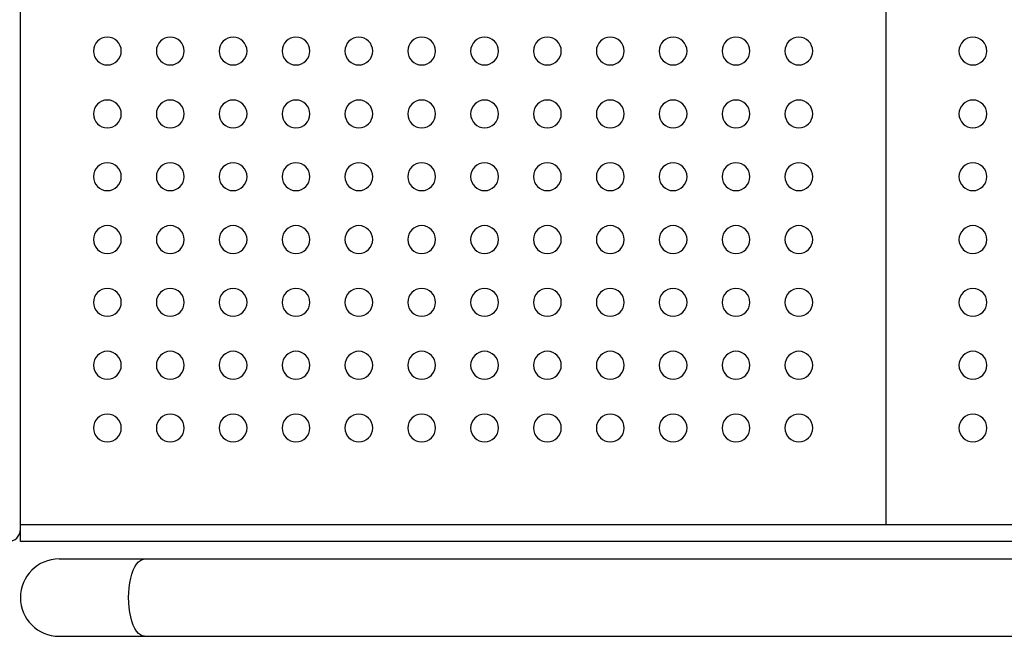
# Model space of a CAD drawing. Units: millimetres. Extents: x 77136 to 95637, y 506 to 12828.
# Drawn here: x 83033 to 83441, y 6373 to 6628 of the extents above; entities that cross this region are included whole.
import ezdxf

# ---------------------------------------------------------------- set-up
doc = ezdxf.new("R2010")
doc.units = ezdxf.units.MM
doc.layers.add('DEFAULT', color=7, linetype='Continuous')
doc.layers.add('DiKom', color=7, linetype='Continuous')

# ---------------------------------------------------------------- blocks, each defined once
blk = doc.blocks.new('KSII-15802')
at = {"layer": 'DiKom', "color": 0}
for p, q in [((83033.6, 6412.29), (83033.6, 7052.29)), ((83749.6, 6419.29), (83033.6, 6419.29)), ((83756.6, 6412.29), (83033.6, 6412.29)), ((83049.6, 6405.09), (83740.6, 6405.09)), ((83049.6, 6373.09), (83740.6, 6373.09))]:
    blk.add_line(p, q, dxfattribs=at)
at = {"layer": 'DiKom'}
blk.add_line((83391.6, 7045.29), (83391.6, 6419.29), dxfattribs=at)
at = {"layer": 'DiKom', "color": 0}
for centre, radius, start, end in [((83069.6, 6615.29), 5.75, 90, 270), ((83069.6, 6615.29), 5.75, 270, 90), ((83095.6, 6615.29), 5.75, 90, 270), ((83095.6, 6615.29), 5.75, 270, 90), ((83121.6, 6615.29), 5.75, 90, 270), ((83121.6, 6615.29), 5.75, 270, 90), ((83147.6, 6615.29), 5.75, 90, 270), ((83147.6, 6615.29), 5.75, 270, 90), ((83173.6, 6615.29), 5.75, 90, 270), ((83173.6, 6615.29), 5.75, 270, 90), ((83199.6, 6615.29), 5.75, 90, 270), ((83199.6, 6615.29), 5.75, 270, 90), ((83225.6, 6615.29), 5.75, 90, 270), ((83225.6, 6615.29), 5.75, 270, 90), ((83251.6, 6615.29), 5.75, 90, 270), ((83251.6, 6615.29), 5.75, 270, 90), ((83277.6, 6615.29), 5.75, 90, 270), ((83277.6, 6615.29), 5.75, 270, 90), ((83303.6, 6615.29), 5.75, 90, 270), ((83303.6, 6615.29), 5.75, 270, 90), ((83329.6, 6615.29), 5.75, 90, 270), ((83329.6, 6615.29), 5.75, 270, 90), ((83355.6, 6615.29), 5.75, 90, 270), ((83355.6, 6615.29), 5.75, 270, 90), ((83427.6, 6615.29), 5.75, 90, 270), ((83427.6, 6615.29), 5.75, 270, 90), ((83069.6, 6589.29), 5.75, 90, 270), ((83069.6, 6589.29), 5.75, 270, 90), ((83095.6, 6589.29), 5.75, 90, 270), ((83095.6, 6589.29), 5.75, 270, 90), ((83121.6, 6589.29), 5.75, 90, 270), ((83121.6, 6589.29), 5.75, 270, 90), ((83147.6, 6589.29), 5.75, 90, 270), ((83147.6, 6589.29), 5.75, 270, 90), ((83173.6, 6589.29), 5.75, 90, 270), ((83173.6, 6589.29), 5.75, 270, 90), ((83199.6, 6589.29), 5.75, 90, 270), ((83199.6, 6589.29), 5.75, 270, 90), ((83225.6, 6589.29), 5.75, 90, 270), ((83225.6, 6589.29), 5.75, 270, 90), ((83251.6, 6589.29), 5.75, 90, 270), ((83251.6, 6589.29), 5.75, 270, 90), ((83277.6, 6589.29), 5.75, 90, 270), ((83277.6, 6589.29), 5.75, 270, 90), ((83303.6, 6589.29), 5.75, 90, 270), ((83303.6, 6589.29), 5.75, 270, 90), ((83329.6, 6589.29), 5.75, 90, 270), ((83329.6, 6589.29), 5.75, 270, 90), ((83355.6, 6589.29), 5.75, 90, 270), ((83355.6, 6589.29), 5.75, 270, 90), ((83427.6, 6589.29), 5.75, 90, 270), ((83427.6, 6589.29), 5.75, 270, 90), ((83069.6, 6563.29), 5.75, 90, 270), ((83069.6, 6563.29), 5.75, 270, 90), ((83095.6, 6563.29), 5.75, 90, 270), ((83095.6, 6563.29), 5.75, 270, 90), ((83121.6, 6563.29), 5.75, 90, 270), ((83121.6, 6563.29), 5.75, 270, 90), ((83147.6, 6563.29), 5.75, 90, 270), ((83147.6, 6563.29), 5.75, 270, 90), ((83173.6, 6563.29), 5.75, 90, 270), ((83173.6, 6563.29), 5.75, 270, 90), ((83199.6, 6563.29), 5.75, 90, 270), ((83199.6, 6563.29), 5.75, 270, 90), ((83225.6, 6563.29), 5.75, 90, 270), ((83225.6, 6563.29), 5.75, 270, 90), ((83251.6, 6563.29), 5.75, 90, 270), ((83251.6, 6563.29), 5.75, 270, 90), ((83277.6, 6563.29), 5.75, 90, 270), ((83277.6, 6563.29), 5.75, 270, 90), ((83303.6, 6563.29), 5.75, 90, 270), ((83303.6, 6563.29), 5.75, 270, 90), ((83329.6, 6563.29), 5.75, 90, 270), ((83329.6, 6563.29), 5.75, 270, 90), ((83355.6, 6563.29), 5.75, 90, 270), ((83355.6, 6563.29), 5.75, 270, 90), ((83427.6, 6563.29), 5.75, 90, 270), ((83427.6, 6563.29), 5.75, 270, 90), ((83069.6, 6537.29), 5.75, 90, 270), ((83069.6, 6537.29), 5.75, 270, 90), ((83095.6, 6537.29), 5.75, 90, 270), ((83095.6, 6537.29), 5.75, 270, 90), ((83121.6, 6537.29), 5.75, 90, 270), ((83121.6, 6537.29), 5.75, 270, 90), ((83147.6, 6537.29), 5.75, 90, 270), ((83147.6, 6537.29), 5.75, 270, 90), ((83173.6, 6537.29), 5.75, 90, 270), ((83173.6, 6537.29), 5.75, 270, 90), ((83199.6, 6537.29), 5.75, 90, 270), ((83199.6, 6537.29), 5.75, 270, 90), ((83225.6, 6537.29), 5.75, 90, 270), ((83225.6, 6537.29), 5.75, 270, 90), ((83251.6, 6537.29), 5.75, 90, 270), ((83251.6, 6537.29), 5.75, 270, 90), ((83277.6, 6537.29), 5.75, 90, 270), ((83277.6, 6537.29), 5.75, 270, 90), ((83303.6, 6537.29), 5.75, 90, 270), ((83303.6, 6537.29), 5.75, 270, 90), ((83329.6, 6537.29), 5.75, 90, 270), ((83329.6, 6537.29), 5.75, 270, 90), ((83355.6, 6537.29), 5.75, 90, 270), ((83355.6, 6537.29), 5.75, 270, 90), ((83427.6, 6537.29), 5.75, 90, 270), ((83427.6, 6537.29), 5.75, 270, 90), ((83069.6, 6511.29), 5.75, 90, 270), ((83069.6, 6511.29), 5.75, 270, 90), ((83095.6, 6511.29), 5.75, 90, 270), ((83095.6, 6511.29), 5.75, 270, 90), ((83121.6, 6511.29), 5.75, 90, 270), ((83121.6, 6511.29), 5.75, 270, 90), ((83147.6, 6511.29), 5.75, 90, 270), ((83147.6, 6511.29), 5.75, 270, 90), ((83173.6, 6511.29), 5.75, 90, 270), ((83173.6, 6511.29), 5.75, 270, 90), ((83199.6, 6511.29), 5.75, 90, 270), ((83199.6, 6511.29), 5.75, 270, 90), ((83225.6, 6511.29), 5.75, 90, 270), ((83225.6, 6511.29), 5.75, 270, 90), ((83251.6, 6511.29), 5.75, 90, 270), ((83251.6, 6511.29), 5.75, 270, 90), ((83277.6, 6511.29), 5.75, 90, 270), ((83277.6, 6511.29), 5.75, 270, 90), ((83303.6, 6511.29), 5.75, 90, 270), ((83303.6, 6511.29), 5.75, 270, 90), ((83329.6, 6511.29), 5.75, 90, 270), ((83329.6, 6511.29), 5.75, 270, 90), ((83355.6, 6511.29), 5.75, 90, 270), ((83355.6, 6511.29), 5.75, 270, 90), ((83427.6, 6511.29), 5.75, 90, 270), ((83427.6, 6511.29), 5.75, 270, 90), ((83069.6, 6485.29), 5.75, 90, 270), ((83069.6, 6485.29), 5.75, 270, 90), ((83095.6, 6485.29), 5.75, 90, 270), ((83095.6, 6485.29), 5.75, 270, 90), ((83121.6, 6485.29), 5.75, 90, 270), ((83121.6, 6485.29), 5.75, 270, 90), ((83147.6, 6485.29), 5.75, 90, 270), ((83147.6, 6485.29), 5.75, 270, 90), ((83173.6, 6485.29), 5.75, 90, 270), ((83173.6, 6485.29), 5.75, 270, 90), ((83199.6, 6485.29), 5.75, 90, 270), ((83199.6, 6485.29), 5.75, 270, 90), ((83225.6, 6485.29), 5.75, 90, 270), ((83225.6, 6485.29), 5.75, 270, 90), ((83251.6, 6485.29), 5.75, 90, 270), ((83251.6, 6485.29), 5.75, 270, 90), ((83277.6, 6485.29), 5.75, 90, 270), ((83277.6, 6485.29), 5.75, 270, 90), ((83303.6, 6485.29), 5.75, 90, 270), ((83303.6, 6485.29), 5.75, 270, 90), ((83329.6, 6485.29), 5.75, 90, 270), ((83329.6, 6485.29), 5.75, 270, 90), ((83355.6, 6485.29), 5.75, 90, 270), ((83355.6, 6485.29), 5.75, 270, 90), ((83427.6, 6485.29), 5.75, 90, 270), ((83427.6, 6485.29), 5.75, 270, 90), ((83069.6, 6459.29), 5.75, 90, 270), ((83069.6, 6459.29), 5.75, 270, 90), ((83095.6, 6459.29), 5.75, 90, 270), ((83095.6, 6459.29), 5.75, 270, 90), ((83121.6, 6459.29), 5.75, 90, 270), ((83121.6, 6459.29), 5.75, 270, 90), ((83147.6, 6459.29), 5.75, 90, 270), ((83147.6, 6459.29), 5.75, 270, 90), ((83173.6, 6459.29), 5.75, 90, 270), ((83173.6, 6459.29), 5.75, 270, 90), ((83199.6, 6459.29), 5.75, 90, 270), ((83199.6, 6459.29), 5.75, 270, 90), ((83225.6, 6459.29), 5.75, 90, 270), ((83225.6, 6459.29), 5.75, 270, 90), ((83251.6, 6459.29), 5.75, 90, 270), ((83251.6, 6459.29), 5.75, 270, 90), ((83277.6, 6459.29), 5.75, 90, 270), ((83277.6, 6459.29), 5.75, 270, 90), ((83303.6, 6459.29), 5.75, 90, 270), ((83303.6, 6459.29), 5.75, 270, 90), ((83329.6, 6459.29), 5.75, 90, 270), ((83329.6, 6459.29), 5.75, 270, 90), ((83355.6, 6459.29), 5.75, 90, 270), ((83355.6, 6459.29), 5.75, 270, 90), ((83427.6, 6459.29), 5.75, 90, 270), ((83427.6, 6459.29), 5.75, 270, 90), ((83028.6, 6417.29), 5, 270, 0), ((83049.6, 6389.09), 16, 90, 270)]:
    blk.add_arc(centre, radius, start, end, dxfattribs=at)
at = {"layer": 'DiKom', "extrusion": (0, 0, -1)}
blk.add_ellipse((83084.96, 6389.09), major_axis=(0, -16), ratio=0.41153, start_param=0, end_param=3.141593, dxfattribs=at)

msp = doc.modelspace()

# ---------------------------------------------------------------- block references
at = {"layer": 'DEFAULT'}
msp.add_blockref('KSII-15802', (0, 0), dxfattribs=at)

doc.saveas('drawing.dxf')
